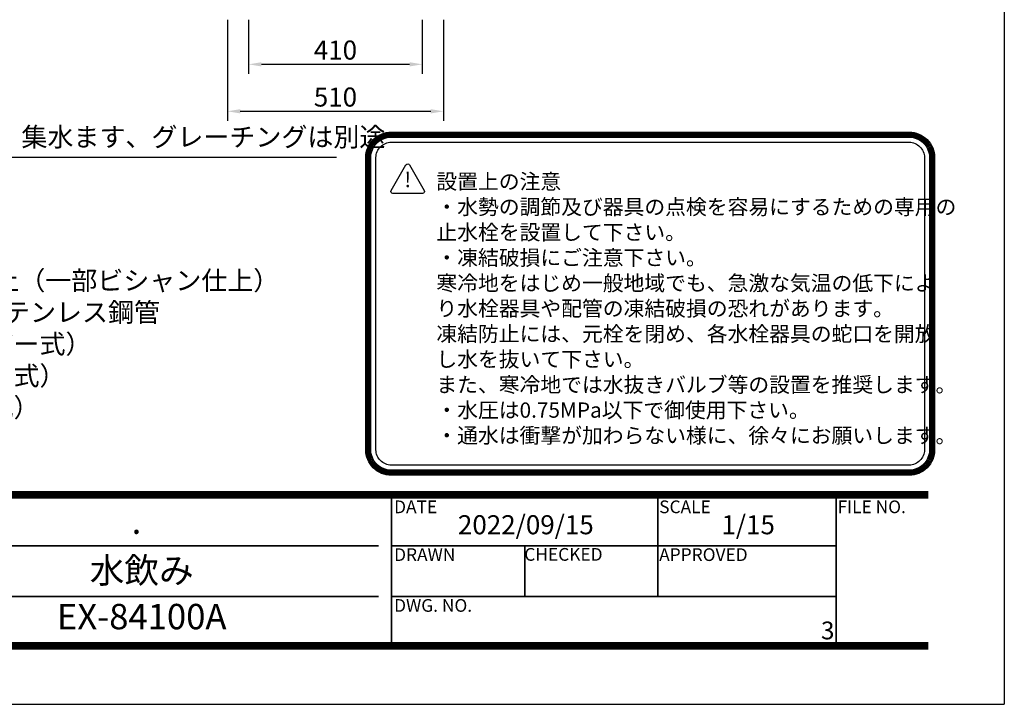
# Model space of a CAD drawing. Extents: x 11642 to 17959, y -8530 to -4075.
# Drawn here: x 15634 to 17959, y -8530 to -6913 of the extents above; entities that cross this region are included whole.
import ezdxf
from ezdxf.enums import TextEntityAlignment as Align

# ---------------------------------------------------------------- set-up
doc = ezdxf.new("R2010")
doc.units = 0
doc.header["$LTSCALE"] = 4.5
doc.layers.get('0').update_dxf_attribs({"linetype": 'CONTINUOUS'})
doc.layers.get('DEFPOINTS').update_dxf_attribs({"linetype": 'CONTINUOUS'})
for name, color, linetype in [('P_2DIM', 6, 'CONTINUOUS'), ('P_3TEXT', 60, 'CONTINUOUS'), ('P_5DRAWFRAME', 104, 'CONTINUOUS')]:
    doc.layers.add(name, color=color, linetype=linetype)
doc.styles.add('BIGFONT', font='simplex.shx', dxfattribs={"bigfont": 'bigfont.shx'})
doc.dimstyles.new('DIMBIGFONT$0', dxfattribs={"dimscale": 15, "dimtxt": 3, "dimasz": 2, "dimexe": 1.5, "dimexo": 3, "dimgap": 0.75, "dimtad": 1, "dimdec": 1, "dimdsep": 46, "dimtxsty": 'BIGFONT', "dimsah": 1, "dimcen": 0, "dimclrt": 230, "dimadec": 1, "dimazin": 2, "dimtfac": 0.6, "dimtdec": 1, "dimtofl": 0, "dimtmove": 2, "dimatfit": 3, "dimfxl": 1, "dimtvp": 1, "dimtolj": 1, "dimarcsym": 0})
doc.dimstyles.new('DIMBIGFONT$7', dxfattribs={"dimscale": 15, "dimtxt": 3, "dimasz": 2, "dimexe": 1.5, "dimexo": 3, "dimgap": 0.75, "dimtad": 1, "dimdec": 1, "dimdsep": 46, "dimtxsty": 'BIGFONT', "dimsah": 1, "dimcen": 0, "dimclrt": 230, "dimadec": 1, "dimazin": 2, "dimtfac": 0.6, "dimtdec": 1, "dimtofl": 0, "dimtmove": 0, "dimatfit": 3, "dimfxl": 1, "dimtvp": 1, "dimtolj": 1, "dimarcsym": 0})

# ---------------------------------------------------------------- blocks, each defined once
blk = doc.blocks.new('DFP3')
at = {"color": 0}
for p, q in [((21.5, 33.5), (408, 33.5)), ((21.5, 33.45), (408, 33.45)), ((21.5, 33.4), (408, 33.4)), ((21.5, 33.35), (408, 33.35)), ((21.5, 33.3), (408, 33.3)), ((21.5, 33.25), (408, 33.25)), ((21.5, 33.2), (408, 33.2)), ((21.5, 33.15), (408, 33.15)), ((21.5, 33.1), (408, 33.1)), ((21.5, 33.05), (408, 33.05)), ((21.5, 33), (408, 33)), ((21.5, 32.95), (408, 32.95)), ((21.5, 32.9), (408, 32.9)), ((21.5, 32.85), (408, 32.85)), ((21.5, 32.8), (408, 32.8)), ((21.5, 32.75), (408, 32.75)), ((21.5, 32.7), (408, 32.7)), ((21.5, 32.65), (408, 32.65)), ((21.5, 32.6), (408, 32.6)), ((323.47, 33), (323.47, 9)), ((323.53, 33), (323.53, 9)), ((365.47, 17), (365.47, 33)), ((365.53, 17), (365.53, 33)), ((393.47, 33), (393.47, 9)), ((393.53, 33), (393.53, 9)), ((21.5, 32.55), (408, 32.55)), ((21.5, 32.5), (408, 32.5)), ((246.5, 25.03), (321.5, 25.03)), ((246.5, 24.97), (321.5, 24.97)), ((323.5, 25.03), (393.5, 25.03)), ((323.5, 24.97), (393.5, 24.97)), ((344.47, 25), (344.47, 17)), ((344.53, 25), (344.53, 17)), ((246.5, 17.03), (321.5, 17.03)), ((246.5, 16.97), (321.5, 16.97)), ((323.5, 17.03), (393.5, 17.03)), ((323.5, 16.97), (393.5, 16.97)), ((21.5, 9.75), (408, 9.75)), ((21.5, 9.7), (408, 9.7)), ((21.5, 9.65), (408, 9.65)), ((21.5, 9.6), (408, 9.6)), ((21.5, 9.55), (408, 9.55)), ((21.5, 9.5), (408, 9.5)), ((21.5, 9.45), (408, 9.45)), ((21.5, 9.4), (408, 9.4)), ((21.5, 9.35), (408, 9.35)), ((21.5, 9.3), (408, 9.3)), ((21.5, 9.25), (408, 9.25)), ((21.5, 9.2), (408, 9.2)), ((21.5, 9.15), (408, 9.15)), ((21.5, 9.1), (408, 9.1)), ((21.5, 9.05), (408, 9.05)), ((21.5, 9), (408, 9)), ((21.5, 8.95), (408, 8.95)), ((21.5, 8.9), (408, 8.9)), ((21.5, 8.85), (408, 8.85)), ((21.5, 8.8), (408, 8.8)), ((21.5, 8.75), (408, 8.75))]:
    blk.add_line(p, q, dxfattribs=at)
at = {"layer": 'DEFPOINTS', "color": 0}
for p in [(420, 297), (0, 0)]:
    blk.add_line(p, (420, 0), dxfattribs=at)
at = {"color": 0, "style": 'BIGFONT'}
for s, height, p in [('DATE', 2, (323.94, 30.1)), ('SCALE', 2, (365.67, 30.1)), ('FILE NO.', 2, (393.74, 30.1)), ('DRAWN', 2, (323.94, 22.57)), ('CHECKED', 2, (344.43, 22.61)), ('APPROVED', 2, (365.67, 22.57)), ('DWG. NO.', 2, (323.94, 14.57)), ('3', 2.8, (391.14, 10.23))]:
    blk.add_text(s, height=height, dxfattribs=at).set_placement(p)
at = {"color": 83, "ltscale": 0.5, "style": 'BIGFONT', "flags": 8}
for tag, p in [('REV04', (26.47, 27.61)), ('REV03', (26.47, 21.7)), ('REV02', (26.47, 15.58)), ('REV01', (26.47, 10.33))]:
    blk.add_attdef(tag, text='', height=2, dxfattribs=at).set_placement(p, align=Align.BOTTOM_LEFT)
for tag, p in [('REVD4', (80.98, 27.61)), ('R4D', (92.67, 27.61)), ('R4C', (101.8, 27.61)), ('R4A', (110.92, 27.61)), ('REVD3', (80.98, 21.7)), ('R3D', (92.67, 21.7)), ('R3C', (101.8, 21.7)), ('R3A', (110.92, 21.7)), ('REVD2', (80.98, 15.58)), ('R2D', (92.67, 15.58)), ('R2C', (101.8, 15.58)), ('R2A', (110.92, 15.58)), ('REVD1', (80.98, 10.33)), ('R1D', (92.67, 10.33)), ('R1C', (101.8, 10.33)), ('R1A', (110.92, 10.33))]:
    blk.add_attdef(tag, text='', height=2, dxfattribs=at).set_placement(p, align=Align.BOTTOM_CENTER)
at = {"color": 83, "style": 'BIGFONT'}
for tag, height, p in [('PROJECT1', 4, (283.38, 25.6)), ('DATE', 3, (344.68, 25.84)), ('SCALE', 3, (379.68, 25.84)), ('PROJECT2', 4, (284.2, 17.84)), ('PROJECT3', 4, (284.2, 10.57)), ('DWGNO', 3, (358.68, 10.57))]:
    blk.add_attdef(tag, text='', height=height, dxfattribs=at).set_placement(p, align=Align.BOTTOM_CENTER)
blk = doc.blocks.new('*D29')
at = {"layer": 'DEFPOINTS', "color": 0}
for p in [(16174.9, -6868.6), (16584.9, -6868.6), (16584.9, -7018.6)]:
    blk.add_point(p, dxfattribs=at)
at = {"layer": 'P_2DIM', "color": 0, "lineweight": -2}
for p, q in [((16174.9, -6913.6), (16174.9, -7041.1)), ((16584.9, -6913.6), (16584.9, -7041.1)), ((16204.9, -7018.6), (16554.9, -7018.6))]:
    blk.add_line(p, q, dxfattribs=at)
at = {"layer": 'P_2DIM', "color": 0}
for points in [[(16204.9, -7013.6), (16204.9, -7023.6), (16174.9, -7018.6)], [(16554.9, -7013.6), (16554.9, -7023.6), (16584.9, -7018.6)]]:
    blk.add_solid(points, dxfattribs=at)
at = {"layer": 'P_2DIM', "color": 230, "insert": (16379.9, -6984.9), "char_height": 45, "attachment_point": 5, "style": 'BIGFONT'}
blk.add_mtext('\\A1;410', dxfattribs=at)
blk = doc.blocks.new('*D30')
at = {"layer": 'DEFPOINTS', "color": 0}
for p in [(16124.9, -6868.6), (16634.9, -6868.6), (16634.9, -7129.6)]:
    blk.add_point(p, dxfattribs=at)
at = {"layer": 'P_2DIM', "color": 0, "lineweight": -2}
for p, q in [((16124.9, -6913.6), (16124.9, -7152.1)), ((16634.9, -6913.6), (16634.9, -7152.1)), ((16154.9, -7129.6), (16604.9, -7129.6))]:
    blk.add_line(p, q, dxfattribs=at)
at = {"layer": 'P_2DIM', "color": 0}
for points in [[(16154.9, -7124.6), (16154.9, -7134.6), (16124.9, -7129.6)], [(16604.9, -7124.6), (16604.9, -7134.6), (16634.9, -7129.6)]]:
    blk.add_solid(points, dxfattribs=at)
at = {"layer": 'P_2DIM', "color": 230, "insert": (16379.9, -7095.9), "char_height": 45, "attachment_point": 5, "style": 'BIGFONT'}
blk.add_mtext('\\A1;510', dxfattribs=at)
blk = doc.blocks.new('A$C4B355085')
at = {"layer": 'P_3TEXT'}
for points in [[(1790.9, 80, -0.414214), (1710.9, 0), (80, 0, -0.414214), (0, 80), (0, 1000.9, -0.414214), (80, 1080.9), (1710.9, 1080.9, -0.414214), (1790.9, 1000.9)], [(1787.7, 80, -0.414214), (1710.9, 3.2), (80, 3.2, -0.414214), (3.2, 80), (3.2, 1000.9, -0.414214), (80, 1077.7), (1710.9, 1077.7, -0.414214), (1787.7, 1000.9)], [(1784.5, 80, -0.414214), (1710.9, 6.4), (80, 6.4, -0.414214), (6.4, 80), (6.4, 1000.9, -0.414214), (80, 1074.5), (1710.9, 1074.5, -0.414214), (1784.5, 1000.9)], [(1781.3, 80, -0.414214), (1710.9, 9.6), (80, 9.6, -0.414214), (9.6, 80), (9.6, 1000.9, -0.414214), (80, 1071.3), (1710.9, 1071.3, -0.414214), (1781.3, 1000.9)], [(1778.1, 80, -0.414214), (1710.9, 12.8), (80, 12.8, -0.414214), (12.8, 80), (12.8, 1000.9, -0.414214), (80, 1068.1), (1710.9, 1068.1, -0.414214), (1778.1, 1000.9)], [(1774.9, 80, -0.414214), (1710.9, 16), (80, 16, -0.414214), (16, 80), (16, 1000.9, -0.414214), (80, 1064.9), (1710.9, 1064.9, -0.414214), (1774.9, 1000.9)], [(1758.9, 80, -0.414214), (1710.9, 32), (80, 32, -0.414214), (32, 80), (32, 1000.9, -0.414214), (80, 1048.9), (1710.9, 1048.9, -0.414214), (1758.9, 1000.9)], [(80, 897.3), (126.5, 977.8, -0.57735), (137.6, 977.8), (184.1, 897.3, -0.57735), (178.6, 887.7), (85.6, 887.7, -0.57735)]]:
    blk.add_lwpolyline(points, format="xyb", close=True, dxfattribs=at)
at = {"layer": 'P_3TEXT', "char_height": 48, "style": 'BIGFONT'}
for s, insert, attachment_point in [('!', (132.1, 925), 5), ('設置上の注意\\P・水勢の調節及び器具の点検を容易にするための専用の\\P  止水栓を設置して下さい。\\P・凍結破損にご注意下さい。\\P\u3000寒冷地をはじめ一般地域でも、急激な気温の低下によ\\P\u3000り水栓器具や配管の凍結破損の恐れがあります。\\P\u3000凍結防止には、元栓を閉め、各水栓器具の蛇口を開放\\P\u3000し水を抜いて下さい。\\P\u3000また、寒冷地では水抜きバルブ等の設置を推奨します。\\P・水圧は0.75MPa以下で御使用下さい。\\P・通水は衝撃が加わらない様に、徐々にお願いします。', (222.2, 949.3), 1)]:
    blk.add_mtext(s, dxfattribs=dict(at, insert=insert, attachment_point=attachment_point))

msp = doc.modelspace()

# ---------------------------------------------------------------- block references
at = {"layer": 'P_2DIM', "xscale": 0.75, "yscale": 0.75, "zscale": 0.75}
msp.add_blockref('A$C4B355085', (16451.58, -7989.37), dxfattribs=at)
at = {"layer": 'P_5DRAWFRAME'}
ref = msp.add_blockref('DFP3', (11659.35, -8530.42), dxfattribs=dict(at, xscale=15, yscale=15, zscale=15))
ref.add_attrib('PROJECT1', '.', dxfattribs={"layer": '0', "color": 83, "height": 60, "style": 'BIGFONT'}).set_placement((15910, -8146.49), align=Align.BOTTOM_CENTER)
ref.add_attrib('PROJECT2', '水飲み', dxfattribs={"layer": '0', "color": 83, "height": 60, "style": 'BIGFONT'}).set_placement((15922.37, -8262.8), align=Align.BOTTOM_CENTER)
ref.add_attrib('PROJECT3', 'EX-84100A', dxfattribs={"layer": '0', "color": 83, "height": 60, "style": 'BIGFONT'}).set_placement((15922.37, -8371.92), align=Align.BOTTOM_CENTER)
ref.add_attrib('DATE', '2022/09/15', dxfattribs={"layer": '0', "color": 83, "height": 45, "style": 'BIGFONT'}).set_placement((16829.5, -8142.8), align=Align.BOTTOM_CENTER)
ref.add_attrib('SCALE', '1/15', dxfattribs={"layer": '0', "color": 83, "height": 45, "style": 'BIGFONT'}).set_placement((17354.5, -8142.8), align=Align.BOTTOM_CENTER)

# ---------------------------------------------------------------- texts
at = {"layer": 'P_2DIM', "color": 230, "insert": (15638.33, -7226.79), "char_height": 45, "attachment_point": 7, "style": 'BIGFONT'}
msp.add_mtext('集水ます、グレーチングは別途', dxfattribs=at)
at = {"layer": 'P_3TEXT', "insert": (15067.13, -7506.82), "char_height": 45, "width": 1438.433, "attachment_point": 1, "style": 'BIGFONT'}
msp.add_mtext('本体：擬石 研ぎ仕上（一部ビシャン仕上）\\P手摺：φ38×t1.5ステンレス鋼管\\P水栓：水飲み（レバー式）\\P      上部手洗い（レバー式）\\P      下部管理用（回転式）\\P質量：556kg', dxfattribs=at)

# ---------------------------------------------------------------- dimensions: what is measured, and where the dimension line sits
at = {"layer": 'P_2DIM'}
for base, p1, p2, picture, middle in [((16634.9, -7129.62), (16124.9, -6868.61), (16634.9, -6868.61), '*D30', (16379.9, -7095.87)), ((16584.9, -7018.61), (16174.9, -6868.61), (16584.9, -6868.61), '*D29', (16379.9, -6984.86))]:
    dim = msp.add_linear_dim(base=base, p1=p1, p2=p2, dimstyle='DIMBIGFONT$0', dxfattribs=at)
    dim.commit()
    dim.dimension.update_dxf_attribs({"geometry": picture, "text_midpoint": middle})

# ---------------------------------------------------------------- leaders
at = {"layer": 'P_2DIM', "annotation_type": 0, "has_hookline": 1, "hookline_direction": 0, "text_width": 744}
msp.add_leader([(15445.99, -7024.77), (15597.08, -7238.04), (15627.08, -7238.04)], dimstyle='DIMBIGFONT$7', dxfattribs=at)

doc.saveas('drawing.dxf')
